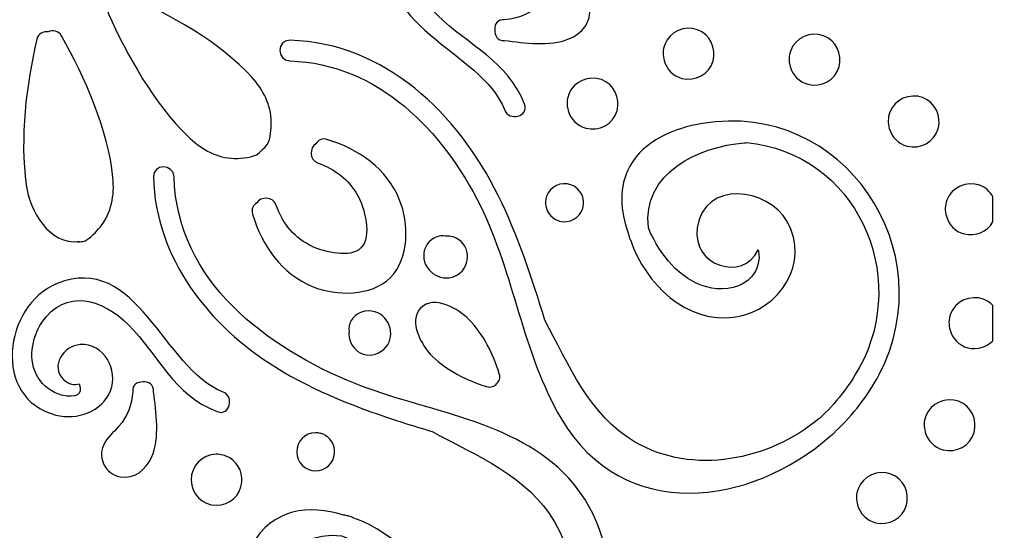
# Model space of a CAD drawing. Units: millimetres. Extents: x -288 to 93, y -209 to 172.
# Drawn here: x -2 to 61, y -116 to -84 of the extents above; entities that cross this region are included whole.
import ezdxf

# ---------------------------------------------------------------- set-up
doc = ezdxf.new("R2010")
doc.units = ezdxf.units.MM
doc.header["$MEASUREMENT"] = 0
doc.layers.add('layer 1', color=7, linetype='Continuous')

msp = doc.modelspace()

# ---------------------------------------------------------------- linework, layer by layer
at = {"layer": 'layer 1', "color": 159}
for points, knots in [([(86.5411, 48.2185), (86.5411, 48.2185), (65.1732, 67.0115), (65.1732, 67.0115), (65.1732, 67.0115), (65.1732, 67.0115), (65.1485, 67.0335), (65.1485, 67.0335), (65.1485, 67.0335), (65.1485, 67.0335), (65.1485, 67.1234), (65.1485, 67.1234), (65.1485, 67.1234), (65.1063, 67.1312), (65.0638, 67.1367), (65.0215, 67.1438), (65.0215, 67.1438), (65.0215, 67.1438), (64.9721, 67.1887), (64.9721, 67.1887), (64.9721, 67.1887), (64.9721, 67.1887), (64.9721, 67.1524), (64.9721, 67.1524), (64.9721, 67.1524), (64.4747, 67.2359), (63.9667, 67.2831), (63.4446, 67.2831), (63.4446, 67.2831), (62.8238, 67.2832), (62.1851, 67.2218), (61.5502, 67.1011), (61.5502, 67.1011), (59.5042, 66.7129), (57.6978, 65.6212), (56.3078, 64.0143), (56.3078, 64.0143), (55.6624, 65.2756), (54.7909, 66.4721), (53.5738, 67.4804), (53.5738, 67.4804), (51.8348, 68.9219), (49.6686, 69.7156), (47.4743, 69.7156), (47.4743, 69.7156), (46.8111, 69.7156), (46.1655, 69.6362), (45.5376, 69.4954), (45.5376, 69.4954), (45.9469, 71.3021), (45.6469, 73.2412), (44.5357, 74.8054), (44.5357, 74.8054), (43.294, 76.5587), (41.2266, 77.6058), (39.0112, 77.6058), (39.0112, 77.6058), (38.8913, 77.6059), (38.7713, 77.6009), (38.6513, 77.5949), (38.6513, 77.5949), (38.4222, 79.7839), (37.1732, 81.8173), (35.1976, 82.9112), (35.1976, 82.9112), (34.2558, 83.433), (33.1833, 83.7088), (32.0967, 83.7088), (32.0967, 83.7088), (30.5057, 83.7088), (28.9605, 83.1229), (27.7339, 82.1206), (27.7339, 82.1206), (26.4612, 83.5283), (24.6464, 84.4014), (22.6991, 84.4014), (22.6991, 84.4014), (22.3091, 84.4014), (21.9166, 84.3661), (21.5317, 84.2959), (21.5317, 84.2959), (18.942, 83.8239), (16.9625, 81.8296), (16.2933, 79.3591), (16.2933, 79.3591), (15.7981, 79.4678), (15.2911, 79.5274), (14.7824, 79.5274), (14.7824, 79.5274), (13.6268, 79.5274), (12.5183, 79.2413), (11.546, 78.7135), (11.546, 78.7135), (11.3664, 80.1286), (10.9551, 81.5326), (10.2989, 82.8396), (10.2989, 82.8396), (8.547, 86.329), (5.5163, 88.4343), (1.9003, 88.7204), (1.9003, 88.7204), (2.9316, 91.4239), (2.8148, 94.4435), (1.5007, 97.2171), (1.5007, 97.2171), (0.2438, 100.0764), (-2.1704, 102.2918), (-5.1026, 103.397), (-5.1026, 103.397), (-5.1184, 104.5182), (-5.4081, 105.6498), (-5.9765, 106.7209), (-5.9765, 106.7209), (-6.8351, 108.3395), (-8.1877, 109.5142), (-9.7953, 110.1044), (-9.7953, 110.1044), (-10.2266, 111.7223), (-11.2346, 113.1418), (-12.711, 114.1472), (-12.711, 114.1472), (-13.9502, 114.9915), (-15.3515, 115.4377), (-16.7627, 115.4377), (-16.7627, 115.4377), (-17.2495, 115.4378), (-17.7102, 115.3904), (-18.148, 115.304), (-18.148, 115.304), (-19.4321, 116.5106), (-21.1438, 117.1822), (-23.0548, 117.1878), (-23.0548, 117.1878), (-24.9512, 117.1878), (-26.6634, 116.5161), (-27.9489, 115.3054), (-27.9489, 115.3054), (-28.3848, 115.3912), (-28.8446, 115.4377), (-29.3297, 115.4377), (-29.3297, 115.4377), (-30.7402, 115.4378), (-32.1417, 114.9914), (-33.3813, 114.1472), (-33.3813, 114.1472), (-34.86, 113.1401), (-35.8687, 111.7176), (-36.2984, 110.0966), (-36.2984, 110.0966), (-37.8915, 109.5093), (-39.2364, 108.35), (-40.0975, 106.7544), (-40.0975, 106.7544), (-40.6651, 105.7036), (-40.9431, 104.5566), (-40.93, 103.4041), (-40.93, 103.4041), (-43.7825, 102.354), (-46.1469, 100.2795), (-47.436, 97.5391), (-47.436, 97.5391), (-48.8806, 94.7197), (-49.0591, 91.5804), (-48.0057, 88.7631), (-48.0057, 88.7631), (-50.2994, 88.5444), (-52.3996, 87.5756), (-54.1282, 85.9282), (-54.1282, 85.9282), (-56.0017, 84.1422), (-57.1885, 81.4518), (-57.5356, 78.655), (-57.5356, 78.655), (-58.5322, 79.2194), (-59.6781, 79.527), (-60.875, 79.527), (-60.875, 79.527), (-61.3829, 79.5272), (-61.8918, 79.4691), (-62.3885, 79.3598), (-62.3885, 79.3598), (-62.5966, 80.137), (-62.9279, 80.8813), (-63.3893, 81.5477), (-63.3893, 81.5477), (-64.4038, 83.0139), (-65.9145, 83.9911), (-67.6431, 84.2994), (-67.6431, 84.2994), (-68.0195, 84.3665), (-68.4044, 84.4006), (-68.7871, 84.4006), (-68.7871, 84.4006), (-70.7206, 84.4008), (-72.5456, 83.5205), (-73.8259, 82.1097), (-73.8259, 82.1097), (-75.0555, 83.1123), (-76.6075, 83.7092), (-78.1883, 83.7092), (-78.1883, 83.7092), (-79.2727, 83.7092), (-80.3445, 83.4337), (-81.2889, 82.9119), (-81.2889, 82.9119), (-83.2768, 81.8124), (-84.5231, 79.7891), (-84.7443, 77.592), (-84.7443, 77.592), (-84.867, 77.5985), (-84.9899, 77.6037), (-85.113, 77.6037), (-85.113, 77.6037), (-87.3376, 77.6037), (-89.4049, 76.5496), (-90.6445, 74.7836), (-90.6445, 74.7836), (-91.7455, 73.2145), (-92.0525, 71.2801), (-91.6422, 69.4792), (-91.6422, 69.4792), (-92.2862, 69.6277), (-92.9553, 69.7082), (-93.6418, 69.7082), (-93.6418, 69.7082), (-94.7272, 69.7083), (-95.8022, 69.512), (-96.8369, 69.125), (-96.8369, 69.125), (-98.5953, 68.4672), (-100.7975, 67.0454), (-102.3638, 64.0129), (-102.3638, 64.0129), (-103.0016, 64.7598), (-103.7862, 65.4494), (-104.7574, 66.0198), (-104.7574, 66.0198), (-106.2407, 66.8907), (-107.8143, 67.3322), (-109.4339, 67.3322), (-109.4339, 67.3322), (-110.0438, 67.3322), (-110.6481, 67.262), (-111.2404, 67.1332), (-111.2404, 67.1332), (-111.2404, 67.1332), (-111.2404, 171.7061), (-111.2404, 171.7061), (-111.2404, 171.7061), (-111.2404, 171.7061), (-287.6293, 171.7061), (-287.6293, 171.7061), (-287.6293, 171.7061), (-287.6293, 171.7061), (-287.6293, -181.0717), (-287.6293, -181.0717), (-287.6293, -181.0717), (-287.6293, -181.0717), (-111.2404, -181.0717), (-111.2404, -181.0717), (-111.2404, -181.0717), (-111.2404, -181.0717), (-110.2488, -181.0717), (-110.2488, -181.0717), (-110.2488, -181.0717), (-110.2488, -181.0717), (-96.9533, -202.4642), (-96.9533, -202.4642), (-96.9533, -202.4642), (-94.3833, -206.5952), (-89.8169, -209.1175), (-84.8971, -209.1175), (-84.8971, -209.1175), (-84.8971, -209.1175), (39.6003, -209.1175), (39.6003, -209.1175), (39.6003, -209.1175), (44.5182, -209.1175), (49.0865, -206.5952), (51.6547, -202.4642), (51.6547, -202.4642), (51.6547, -202.4642), (64.9368, -181.0964), (64.9368, -181.0964), (64.9368, -181.0964), (64.9368, -181.0964), (64.9509, -181.0717), (64.9509, -181.0717), (64.9509, -181.0717), (64.9509, -181.0717), (65.1485, -181.0717), (65.1485, -181.0717), (65.1485, -181.0717), (65.1485, -181.0717), (65.1485, -180.8953), (65.1485, -180.8953), (65.1485, -180.8953), (65.1485, -180.8953), (86.5411, -162.0781), (86.5411, -162.0781), (86.5411, -162.0781), (90.672, -158.441), (93.1943, -151.9816), (93.1943, -145.0185), (93.1943, -145.0185), (93.1943, -145.0185), (93.1943, 31.1574), (93.1943, 31.1574), (93.1943, 31.1574), (93.1943, 38.1202), (90.6719, 44.5819), (86.5411, 48.2185)], [0, 0, 0, 0, 0.0126582, 0.0126582, 0.0126582, 0.0126582, 0.0253165, 0.0253165, 0.0253165, 0.0253165, 0.0379747, 0.0379747, 0.0379747, 0.0379747, 0.0506329, 0.0506329, 0.0506329, 0.0506329, 0.0632911, 0.0632911, 0.0632911, 0.0632911, 0.0759494, 0.0759494, 0.0759494, 0.0759494, 0.0886076, 0.0886076, 0.0886076, 0.0886076, 0.1012658, 0.1012658, 0.1012658, 0.1012658, 0.1139241, 0.1139241, 0.1139241, 0.1139241, 0.1265823, 0.1265823, 0.1265823, 0.1265823, 0.1392405, 0.1392405, 0.1392405, 0.1392405, 0.1518987, 0.1518987, 0.1518987, 0.1518987, 0.164557, 0.164557, 0.164557, 0.164557, 0.1772152, 0.1772152, 0.1772152, 0.1772152, 0.1898734, 0.1898734, 0.1898734, 0.1898734, 0.2025316, 0.2025316, 0.2025316, 0.2025316, 0.2151899, 0.2151899, 0.2151899, 0.2151899, 0.2278481, 0.2278481, 0.2278481, 0.2278481, 0.2405063, 0.2405063, 0.2405063, 0.2405063, 0.2531646, 0.2531646, 0.2531646, 0.2531646, 0.2658228, 0.2658228, 0.2658228, 0.2658228, 0.278481, 0.278481, 0.278481, 0.278481, 0.2911392, 0.2911392, 0.2911392, 0.2911392, 0.3037975, 0.3037975, 0.3037975, 0.3037975, 0.3164557, 0.3164557, 0.3164557, 0.3164557, 0.3291139, 0.3291139, 0.3291139, 0.3291139, 0.3417722, 0.3417722, 0.3417722, 0.3417722, 0.3544304, 0.3544304, 0.3544304, 0.3544304, 0.3670886, 0.3670886, 0.3670886, 0.3670886, 0.3797468, 0.3797468, 0.3797468, 0.3797468, 0.3924051, 0.3924051, 0.3924051, 0.3924051, 0.4050633, 0.4050633, 0.4050633, 0.4050633, 0.4177215, 0.4177215, 0.4177215, 0.4177215, 0.4303797, 0.4303797, 0.4303797, 0.4303797, 0.443038, 0.443038, 0.443038, 0.443038, 0.4556962, 0.4556962, 0.4556962, 0.4556962, 0.4683544, 0.4683544, 0.4683544, 0.4683544, 0.4810127, 0.4810127, 0.4810127, 0.4810127, 0.4936709, 0.4936709, 0.4936709, 0.4936709, 0.5063291, 0.5063291, 0.5063291, 0.5063291, 0.5189873, 0.5189873, 0.5189873, 0.5189873, 0.5316456, 0.5316456, 0.5316456, 0.5316456, 0.5443038, 0.5443038, 0.5443038, 0.5443038, 0.556962, 0.556962, 0.556962, 0.556962, 0.5696203, 0.5696203, 0.5696203, 0.5696203, 0.5822785, 0.5822785, 0.5822785, 0.5822785, 0.5949367, 0.5949367, 0.5949367, 0.5949367, 0.6075949, 0.6075949, 0.6075949, 0.6075949, 0.6202532, 0.6202532, 0.6202532, 0.6202532, 0.6329114, 0.6329114, 0.6329114, 0.6329114, 0.6455696, 0.6455696, 0.6455696, 0.6455696, 0.6582278, 0.6582278, 0.6582278, 0.6582278, 0.6708861, 0.6708861, 0.6708861, 0.6708861, 0.6835443, 0.6835443, 0.6835443, 0.6835443, 0.6962025, 0.6962025, 0.6962025, 0.6962025, 0.7088608, 0.7088608, 0.7088608, 0.7088608, 0.721519, 0.721519, 0.721519, 0.721519, 0.7341772, 0.7341772, 0.7341772, 0.7341772, 0.7468354, 0.7468354, 0.7468354, 0.7468354, 0.7594937, 0.7594937, 0.7594937, 0.7594937, 0.7721519, 0.7721519, 0.7721519, 0.7721519, 0.7848101, 0.7848101, 0.7848101, 0.7848101, 0.7974684, 0.7974684, 0.7974684, 0.7974684, 0.8101266, 0.8101266, 0.8101266, 0.8101266, 0.8227848, 0.8227848, 0.8227848, 0.8227848, 0.835443, 0.835443, 0.835443, 0.835443, 0.8481013, 0.8481013, 0.8481013, 0.8481013, 0.8607595, 0.8607595, 0.8607595, 0.8607595, 0.8734177, 0.8734177, 0.8734177, 0.8734177, 0.8860759, 0.8860759, 0.8860759, 0.8860759, 0.8987342, 0.8987342, 0.8987342, 0.8987342, 0.9113924, 0.9113924, 0.9113924, 0.9113924, 0.9240506, 0.9240506, 0.9240506, 0.9240506, 0.9367089, 0.9367089, 0.9367089, 0.9367089, 0.9493671, 0.9493671, 0.9493671, 0.9493671, 0.9620253, 0.9620253, 0.9620253, 0.9620253, 0.9746835, 0.9746835, 0.9746835, 0.9746835, 1, 1, 1, 1]), ([(21.6959, -78.9322), (23.1042, -75.4698), (29.0272, -74.7787), (30.1, -78.8625), (30.1, -78.8625), (30.4706, -80.2679), (29.8153, -81.9782), (28.347, -82.4216), (28.347, -82.4216), (27.0662, -82.8079), (25.4977, -81.8402), (25.5947, -80.409), (25.5947, -80.409), (25.666, -79.3592), (26.956, -78.461), (27.8267, -79.3479), (27.8267, -79.3479), (28.1447, -79.6713), (28.2066, -80.0376), (28.1065, -80.3522), (28.1065, -80.3522), (28.8029, -80.5769), (29.0441, -80.1998), (28.8258, -79.2142), (28.8258, -79.2142), (28.6442, -78.5738), (28.2652, -78.0733), (27.6884, -77.712), (27.6884, -77.712), (26.6126, -77.0604), (25.1904, -77.2957), (24.1853, -77.9611), (24.1853, -77.9611), (21.9332, -79.4519), (22.7121, -81.9044), (24.3201, -83.4919), (24.3201, -83.4919), (26.3042, -85.4509), (28.8307, -86.4119), (29.8848, -89.1787), (29.8848, -89.1787), (30.1882, -89.9767), (28.9087, -90.3182), (28.6085, -89.5305), (28.6085, -89.5305), (27.1861, -85.7941), (19.6211, -84.0331), (21.6959, -78.9322)], [0, 0, 0, 0, 0.0769231, 0.0769231, 0.0769231, 0.0769231, 0.1538462, 0.1538462, 0.1538462, 0.1538462, 0.2307692, 0.2307692, 0.2307692, 0.2307692, 0.3076923, 0.3076923, 0.3076923, 0.3076923, 0.3846154, 0.3846154, 0.3846154, 0.3846154, 0.4615385, 0.4615385, 0.4615385, 0.4615385, 0.5384615, 0.5384615, 0.5384615, 0.5384615, 0.6153846, 0.6153846, 0.6153846, 0.6153846, 0.6923077, 0.6923077, 0.6923077, 0.6923077, 0.7692308, 0.7692308, 0.7692308, 0.7692308, 0.8461538, 0.8461538, 0.8461538, 0.8461538, 1, 1, 1, 1]), ([(28.613, -85.1069), (28.1507, -85.1475), (27.9442, -84.7736), (27.9862, -84.4124), (27.9862, -84.4124), (27.9671, -84.0662), (28.1735, -83.7318), (28.613, -83.784), (28.613, -83.784), (29.5036, -83.7057), (30.2623, -83.3942), (30.929, -82.792), (30.929, -82.792), (31.3102, -82.4463), (31.6134, -82.0477), (32.1179, -81.8695), (32.1179, -81.8695), (32.9787, -81.564), (33.8712, -82.0685), (34.0476, -82.9684), (34.0476, -82.9684), (34.2276, -83.8972), (33.5431, -84.6833), (32.7317, -85.0121), (32.7317, -85.0121), (31.4689, -85.5232), (29.9201, -85.2611), (28.613, -85.1069)], [0, 0, 0, 0, 0.125, 0.125, 0.125, 0.125, 0.25, 0.25, 0.25, 0.25, 0.375, 0.375, 0.375, 0.375, 0.5, 0.5, 0.5, 0.5, 0.625, 0.625, 0.625, 0.625, 0.75, 0.75, 0.75, 0.75, 1, 1, 1, 1]), ([(3.2749, -83.4023), (3.1037, -83.0118), (3.2543, -82.6527), (3.5429, -82.5017), (3.5429, -82.5017), (3.694, -82.2124), (4.0541, -82.0618), (4.4442, -82.2325), (4.4442, -82.2325), (7.1913, -83.4355), (10.4044, -85.2213), (12.4505, -87.4727), (12.4505, -87.4727), (13.1702, -88.2642), (13.6666, -89.2345), (13.6842, -90.3186), (13.6842, -90.3186), (13.6917, -90.7828), (13.6482, -91.3568), (13.4273, -91.7713), (13.4273, -91.7713), (13.3746, -91.871), (13.1811, -92.0345), (13.0926, -92.0944), (13.0926, -92.0944), (13.015, -92.1932), (12.8587, -92.3611), (12.7342, -92.419), (12.7342, -92.419), (12.2693, -92.6345), (11.6243, -92.6772), (11.1159, -92.6374), (11.1159, -92.6374), (10.0359, -92.5527), (9.0995, -91.9777), (8.3403, -91.2358), (8.3403, -91.2358), (6.1987, -89.1437), (4.4629, -86.1156), (3.2749, -83.4023)], [0, 0, 0, 0, 0.0909091, 0.0909091, 0.0909091, 0.0909091, 0.1818182, 0.1818182, 0.1818182, 0.1818182, 0.2727273, 0.2727273, 0.2727273, 0.2727273, 0.3636364, 0.3636364, 0.3636364, 0.3636364, 0.4545455, 0.4545455, 0.4545455, 0.4545455, 0.5454545, 0.5454545, 0.5454545, 0.5454545, 0.6363636, 0.6363636, 0.6363636, 0.6363636, 0.7272727, 0.7272727, 0.7272727, 0.7272727, 0.8181818, 0.8181818, 0.8181818, 0.8181818, 1, 1, 1, 1]), ([(38.8595, -85.3687), (39.1735, -84.5431), (40.133, -84.1248), (40.9585, -84.4282), (40.9585, -84.4282), (41.7593, -84.7213), (42.1791, -85.603), (41.9533, -86.4193), (41.9533, -86.4193), (41.717, -87.274), (40.8103, -87.7475), (39.9637, -87.5337), (39.9637, -87.5337), (39.3993, -87.3911), (38.9688, -86.9361), (38.8277, -86.3978), (38.8277, -86.3978), (38.729, -86.0753), (38.7289, -85.7169), (38.8595, -85.3687)], [0, 0, 0, 0, 0.1666667, 0.1666667, 0.1666667, 0.1666667, 0.3333333, 0.3333333, 0.3333333, 0.3333333, 0.5, 0.5, 0.5, 0.5, 0.6666667, 0.6666667, 0.6666667, 0.6666667, 1, 1, 1, 1]), ([(-1.9973, -94.338), (-2.4119, -91.3677), (-2.0021, -87.9303), (-1.3191, -85.0237), (-1.3191, -85.0237), (-1.2385, -84.6805), (-0.9035, -84.5189), (-0.5934, -84.5566), (-0.5934, -84.5566), (-0.3001, -84.4292), (0.086, -84.5048), (0.2603, -84.8128), (0.2603, -84.8128), (1.7505, -87.449), (3.255, -90.8393), (3.5492, -93.8731), (3.5492, -93.8731), (3.6593, -95.0087), (3.4642, -96.1298), (2.7382, -97.0379), (2.7382, -97.0379), (2.4812, -97.3596), (2.1346, -97.7156), (1.7656, -97.9156), (1.7656, -97.9156), (1.6485, -97.9791), (1.0565, -98.001), (1.3948, -97.9685), (1.3948, -97.9685), (-0.5503, -98.1552), (-1.759, -96.0462), (-1.9973, -94.338)], [0, 0, 0, 0, 0.1111111, 0.1111111, 0.1111111, 0.1111111, 0.2222222, 0.2222222, 0.2222222, 0.2222222, 0.3333333, 0.3333333, 0.3333333, 0.3333333, 0.4444444, 0.4444444, 0.4444444, 0.4444444, 0.5555556, 0.5555556, 0.5555556, 0.5555556, 0.6666667, 0.6666667, 0.6666667, 0.6666667, 0.7777778, 0.7777778, 0.7777778, 0.7777778, 1, 1, 1, 1]), ([(50.0143, -86.7974), (49.778, -87.6523), (48.8748, -88.1254), (48.0282, -87.9119), (48.0282, -87.9119), (47.4638, -87.7693), (47.0298, -87.3143), (46.8887, -86.7763), (46.8887, -86.7763), (46.7899, -86.4538), (46.7899, -86.0951), (46.9204, -85.7469), (46.9204, -85.7469), (47.2344, -84.9214), (48.1939, -84.5027), (49.023, -84.8064), (49.023, -84.8064), (49.8238, -85.0996), (50.2401, -85.9812), (50.0143, -86.7974)], [0, 0, 0, 0, 0.1666667, 0.1666667, 0.1666667, 0.1666667, 0.3333333, 0.3333333, 0.3333333, 0.3333333, 0.5, 0.5, 0.5, 0.5, 0.6666667, 0.6666667, 0.6666667, 0.6666667, 1, 1, 1, 1]), ([(52.5861, -106.4651), (51.8806, -107.811), (50.9209, -109.038), (49.792, -110.0967), (49.792, -110.0967), (49.7603, -110.1457), (49.718, -110.1937), (49.665, -110.2389), (49.665, -110.2389), (49.591, -110.2981), (49.5169, -110.3528), (49.4428, -110.4107), (49.4428, -110.4107), (44.3628, -114.8895), (36.2207, -116.0089), (32.2308, -109.2786), (32.2308, -109.2786), (29.7654, -105.113), (29.2142, -100.027), (27.0622, -95.6864), (27.0622, -95.6864), (24.6913, -90.9042), (20.5295, -86.5816), (14.8773, -86.4179), (14.8773, -86.4179), (14.0265, -86.3932), (14.0257, -85.0703), (14.8773, -85.095), (14.8773, -85.095), (20.9956, -85.272), (25.6172, -89.7996), (28.2045, -95.0186), (28.2045, -95.0186), (29.4683, -97.5674), (30.3505, -100.2775), (31.1865, -102.9903), (31.1865, -102.9903), (32.7141, -105.8242), (34.0264, -109.0599), (36.9333, -110.768), (36.9333, -110.768), (40.6764, -112.9658), (45.5446, -111.9347), (48.7302, -109.3033), (48.7302, -109.3033), (48.7302, -109.3033), (48.7727, -109.2736), (48.7727, -109.2736), (48.7727, -109.2736), (49.7956, -108.3105), (50.6634, -107.2092), (51.309, -106.0415), (51.309, -106.0415), (54.6004, -100.0668), (51.0867, -92.3111), (44.0841, -91.633), (44.0841, -91.633), (44.0453, -91.6428), (44.0065, -91.6514), (43.9642, -91.6549), (43.9642, -91.6549), (41.0257, -91.8844), (37.3919, -93.593), (37.8188, -97.0954), (37.8188, -97.0954), (37.8753, -97.2422), (37.9387, -97.3882), (38.0057, -97.5332), (38.0057, -97.5332), (38.7538, -99.083), (40.1154, -100.6264), (41.8687, -100.9446), (41.8687, -100.9446), (42.719, -101.0984), (43.816, -100.909), (44.4228, -100.2203), (44.4228, -100.2203), (44.7863, -99.8096), (44.9872, -99.1362), (44.8532, -98.5834), (44.8532, -98.5834), (44.8532, -98.5834), (44.8321, -98.5005), (44.8321, -98.5005), (44.8321, -98.5005), (43.8832, -100.5406), (40.5952, -99.5582), (40.9409, -97.0915), (40.9409, -97.0915), (41.3749, -94.0019), (45.4634, -94.5191), (46.7017, -96.6869), (46.7017, -96.6869), (48.1905, -99.2999), (46.2043, -102.356), (43.4068, -102.7854), (43.4068, -102.7854), (40.2389, -103.2718), (37.6389, -100.6666), (36.6687, -97.8655), (36.6687, -97.8655), (36.6158, -97.7942), (36.577, -97.7047), (36.5629, -97.5925), (36.5629, -97.5925), (36.5559, -97.5565), (36.5523, -97.5216), (36.5488, -97.4859), (36.5488, -97.4859), (36.5488, -97.4859), (36.5313, -97.4291), (36.5313, -97.4291), (36.5313, -97.4291), (36.5313, -97.4291), (36.5277, -97.4182), (36.5277, -97.4182), (36.5277, -97.4182), (36.0197, -96.035), (35.8961, -94.4633), (36.6264, -93.1461), (36.6264, -93.1461), (37.5508, -91.4837), (39.4874, -90.7207), (41.276, -90.4212), (41.276, -90.4212), (50.3284, -88.9056), (56.7241, -98.5503), (52.5861, -106.4651)], [0, 0, 0, 0, 0.030303, 0.030303, 0.030303, 0.030303, 0.0606061, 0.0606061, 0.0606061, 0.0606061, 0.0909091, 0.0909091, 0.0909091, 0.0909091, 0.1212121, 0.1212121, 0.1212121, 0.1212121, 0.1515152, 0.1515152, 0.1515152, 0.1515152, 0.1818182, 0.1818182, 0.1818182, 0.1818182, 0.2121212, 0.2121212, 0.2121212, 0.2121212, 0.2424242, 0.2424242, 0.2424242, 0.2424242, 0.2727273, 0.2727273, 0.2727273, 0.2727273, 0.3030303, 0.3030303, 0.3030303, 0.3030303, 0.3333333, 0.3333333, 0.3333333, 0.3333333, 0.3636364, 0.3636364, 0.3636364, 0.3636364, 0.3939394, 0.3939394, 0.3939394, 0.3939394, 0.4242424, 0.4242424, 0.4242424, 0.4242424, 0.4545455, 0.4545455, 0.4545455, 0.4545455, 0.4848485, 0.4848485, 0.4848485, 0.4848485, 0.5151515, 0.5151515, 0.5151515, 0.5151515, 0.5454545, 0.5454545, 0.5454545, 0.5454545, 0.5757576, 0.5757576, 0.5757576, 0.5757576, 0.6060606, 0.6060606, 0.6060606, 0.6060606, 0.6363636, 0.6363636, 0.6363636, 0.6363636, 0.6666667, 0.6666667, 0.6666667, 0.6666667, 0.6969697, 0.6969697, 0.6969697, 0.6969697, 0.7272727, 0.7272727, 0.7272727, 0.7272727, 0.7575758, 0.7575758, 0.7575758, 0.7575758, 0.7878788, 0.7878788, 0.7878788, 0.7878788, 0.8181818, 0.8181818, 0.8181818, 0.8181818, 0.8484848, 0.8484848, 0.8484848, 0.8484848, 0.8787879, 0.8787879, 0.8787879, 0.8787879, 0.9090909, 0.9090909, 0.9090909, 0.9090909, 0.9393939, 0.9393939, 0.9393939, 0.9393939, 1, 1, 1, 1]), ([(32.6824, -89.5827), (32.5836, -89.2602), (32.5836, -88.9014), (32.7141, -88.5532), (32.7141, -88.5532), (33.0281, -87.7281), (33.9876, -87.3094), (34.8166, -87.6131), (34.8166, -87.6131), (35.6141, -87.9063), (36.0337, -88.7879), (35.8079, -89.6042), (35.8079, -89.6042), (35.5716, -90.459), (34.6649, -90.932), (33.8183, -90.7183), (33.8183, -90.7183), (33.2539, -90.576), (32.8234, -90.121), (32.6824, -89.5827)], [0, 0, 0, 0, 0.1666667, 0.1666667, 0.1666667, 0.1666667, 0.3333333, 0.3333333, 0.3333333, 0.3333333, 0.5, 0.5, 0.5, 0.5, 0.6666667, 0.6666667, 0.6666667, 0.6666667, 1, 1, 1, 1]), ([(56.3574, -90.7507), (56.121, -91.6054), (55.2142, -92.0786), (54.3676, -91.8648), (54.3676, -91.8648), (53.8033, -91.7226), (53.3727, -91.2675), (53.2316, -90.7292), (53.2316, -90.7292), (53.133, -90.4067), (53.1328, -90.048), (53.2634, -89.6998), (53.2634, -89.6998), (53.5775, -88.8746), (54.5369, -88.4559), (55.3659, -88.7596), (55.3659, -88.7596), (56.1633, -89.0527), (56.583, -89.9344), (56.3574, -90.7507)], [0, 0, 0, 0, 0.1666667, 0.1666667, 0.1666667, 0.1666667, 0.3333333, 0.3333333, 0.3333333, 0.3333333, 0.5, 0.5, 0.5, 0.5, 0.6666667, 0.6666667, 0.6666667, 0.6666667, 1, 1, 1, 1]), ([(19.1954, -94.9911), (18.6419, -93.9994), (17.7408, -93.3267), (16.6849, -92.9513), (16.6849, -92.9513), (16.0829, -92.7375), (16.1325, -91.9586), (16.5382, -91.711), (16.5382, -91.711), (16.6709, -91.4862), (16.9202, -91.3402), (17.2465, -91.4393), (17.2465, -91.4393), (19.2789, -92.0567), (21.0777, -93.2833), (21.8947, -95.3128), (21.8947, -95.3128), (22.492, -96.7963), (22.534, -99.0413), (21.3084, -100.2665), (21.3084, -100.2665), (20.0848, -101.4906), (17.8346, -101.4483), (16.3547, -100.8528), (16.3547, -100.8528), (14.3249, -100.0362), (13.0986, -98.2356), (12.4812, -96.2047), (12.4812, -96.2047), (12.3822, -95.8776), (12.5278, -95.6282), (12.7529, -95.4959), (12.7529, -95.4959), (13.0002, -95.0902), (13.7798, -95.0415), (13.9936, -95.6427), (13.9936, -95.6427), (14.413, -96.8248), (15.1898, -97.7706), (16.341, -98.2945), (16.341, -98.2945), (17.0957, -98.6377), (18.7374, -99.0562), (19.4179, -98.376), (19.4179, -98.376), (20.163, -97.6305), (19.6433, -95.7933), (19.1954, -94.9911)], [0, 0, 0, 0, 0.0769231, 0.0769231, 0.0769231, 0.0769231, 0.1538462, 0.1538462, 0.1538462, 0.1538462, 0.2307692, 0.2307692, 0.2307692, 0.2307692, 0.3076923, 0.3076923, 0.3076923, 0.3076923, 0.3846154, 0.3846154, 0.3846154, 0.3846154, 0.4615385, 0.4615385, 0.4615385, 0.4615385, 0.5384615, 0.5384615, 0.5384615, 0.5384615, 0.6153846, 0.6153846, 0.6153846, 0.6153846, 0.6923077, 0.6923077, 0.6923077, 0.6923077, 0.7692308, 0.7692308, 0.7692308, 0.7692308, 0.8461538, 0.8461538, 0.8461538, 0.8461538, 1, 1, 1, 1]), ([(12.4259, -117.377), (13.7622, -115.0567), (16.1187, -114.7389), (18.2968, -115.4635), (18.2968, -115.4635), (18.3526, -115.4649), (18.41, -115.4716), (18.471, -115.4889), (18.471, -115.4889), (18.471, -115.4889), (18.5278, -115.5062), (18.5278, -115.5062), (18.5278, -115.5062), (18.5636, -115.5111), (18.5984, -115.5136), (18.6343, -115.5192), (18.6343, -115.5192), (18.7473, -115.5365), (18.8365, -115.5753), (18.9078, -115.6279), (18.9078, -115.6279), (21.7064, -116.5963), (24.3169, -119.198), (23.8273, -122.366), (23.8273, -122.366), (23.3955, -125.1603), (20.3432, -127.1489), (17.7288, -125.6581), (17.7288, -125.6581), (15.541, -124.4103), (15.0537, -120.3657), (18.1334, -119.9004), (18.1334, -119.9004), (20.6033, -119.5275), (21.5871, -122.8662), (19.5174, -123.8014), (19.5174, -123.8014), (19.7578, -123.8945), (20.0603, -123.9076), (20.4547, -123.812), (20.4547, -123.812), (20.9833, -123.6842), (21.4848, -123.2158), (21.7289, -122.7607), (21.7289, -122.7607), (22.2553, -121.7789), (22.0831, -120.5417), (21.5596, -119.6026), (21.5596, -119.6026), (20.889, -118.3986), (19.6059, -117.3403), (18.2308, -116.8002), (18.2308, -116.8002), (18.2308, -116.8002), (18.174, -116.7818), (18.174, -116.7818), (18.174, -116.7818), (14.6647, -116.3249), (12.9462, -119.936), (12.7013, -122.8743), (12.7013, -122.8743), (12.7787, -123.8229), (12.9613, -124.7123), (13.209, -125.4048), (13.209, -125.4048), (14.3168, -128.5), (17.0659, -130.7652), (20.267, -131.4186), (20.267, -131.4186), (23.5116, -132.0811), (26.7645, -130.8753), (29.2403, -128.778), (29.2403, -128.778), (29.6048, -128.4693), (29.9518, -128.1335), (30.2834, -127.7797), (30.2834, -127.7797), (30.2834, -127.7797), (30.347, -127.6872), (30.347, -127.6872), (30.347, -127.6872), (32.9787, -124.5006), (34.0088, -119.6351), (31.811, -115.8928), (31.811, -115.8928), (30.0894, -112.9669), (26.8213, -111.6535), (23.9737, -110.1122), (23.9737, -110.1122), (23.3441, -109.9245), (22.7167, -109.7383), (22.1015, -109.5386), (22.1015, -109.5386), (19.291, -108.6266), (16.4866, -107.5669), (13.9661, -106.0041), (13.9661, -106.0041), (9.6678, -103.3395), (6.2878, -99.0456), (6.1369, -93.8354), (6.1369, -93.8354), (6.1122, -92.9823), (7.4354, -92.9859), (7.4598, -93.8354), (7.4598, -93.8354), (7.6525, -100.4895), (13.384, -104.7687), (19.0422, -107.0473), (19.0422, -107.0473), (23.484, -108.8355), (29.314, -109.3717), (32.7, -113.0812), (32.7, -113.0812), (36.9827, -117.7724), (35.307, -124.338), (31.2924, -128.6069), (31.2924, -128.6069), (31.2924, -128.6069), (31.2818, -128.6228), (31.2818, -128.6228), (31.2818, -128.6228), (31.2818, -128.6228), (31.2572, -128.6447), (31.2572, -128.6447), (31.2572, -128.6447), (29.3863, -130.6227), (27.0125, -132.103), (24.4968, -132.6628), (24.4968, -132.6628), (20.5162, -133.549), (16.1991, -132.067), (13.6489, -128.8666), (13.6489, -128.8666), (11.1902, -125.7804), (10.3984, -120.897), (12.4259, -117.377)], [0, 0, 0, 0, 0.0285714, 0.0285714, 0.0285714, 0.0285714, 0.0571429, 0.0571429, 0.0571429, 0.0571429, 0.0857143, 0.0857143, 0.0857143, 0.0857143, 0.1142857, 0.1142857, 0.1142857, 0.1142857, 0.1428571, 0.1428571, 0.1428571, 0.1428571, 0.1714286, 0.1714286, 0.1714286, 0.1714286, 0.2, 0.2, 0.2, 0.2, 0.2285714, 0.2285714, 0.2285714, 0.2285714, 0.2571429, 0.2571429, 0.2571429, 0.2571429, 0.2857143, 0.2857143, 0.2857143, 0.2857143, 0.3142857, 0.3142857, 0.3142857, 0.3142857, 0.3428571, 0.3428571, 0.3428571, 0.3428571, 0.3714286, 0.3714286, 0.3714286, 0.3714286, 0.4, 0.4, 0.4, 0.4, 0.4285714, 0.4285714, 0.4285714, 0.4285714, 0.4571429, 0.4571429, 0.4571429, 0.4571429, 0.4857143, 0.4857143, 0.4857143, 0.4857143, 0.5142857, 0.5142857, 0.5142857, 0.5142857, 0.5428571, 0.5428571, 0.5428571, 0.5428571, 0.5714286, 0.5714286, 0.5714286, 0.5714286, 0.6, 0.6, 0.6, 0.6, 0.6285714, 0.6285714, 0.6285714, 0.6285714, 0.6571429, 0.6571429, 0.6571429, 0.6571429, 0.6857143, 0.6857143, 0.6857143, 0.6857143, 0.7142857, 0.7142857, 0.7142857, 0.7142857, 0.7428571, 0.7428571, 0.7428571, 0.7428571, 0.7714286, 0.7714286, 0.7714286, 0.7714286, 0.8, 0.8, 0.8, 0.8, 0.8285714, 0.8285714, 0.8285714, 0.8285714, 0.8571429, 0.8571429, 0.8571429, 0.8571429, 0.8857143, 0.8857143, 0.8857143, 0.8857143, 0.9142857, 0.9142857, 0.9142857, 0.9142857, 0.9428571, 0.9428571, 0.9428571, 0.9428571, 1, 1, 1, 1]), ([(31.2995, -95.0698), (31.5253, -94.4506), (32.2237, -94.113), (32.8517, -94.3328), (32.8517, -94.3328), (33.4585, -94.5452), (33.79, -95.2038), (33.6172, -95.8226), (33.6172, -95.8226), (33.4408, -96.4589), (32.7635, -96.8255), (32.132, -96.6594), (32.132, -96.6594), (31.6912, -96.5437), (31.3665, -96.1828), (31.2712, -95.7605), (31.2712, -95.7605), (31.2149, -95.5421), (31.2112, -95.3058), (31.2995, -95.0698)], [0, 0, 0, 0, 0.1666667, 0.1666667, 0.1666667, 0.1666667, 0.3333333, 0.3333333, 0.3333333, 0.3333333, 0.5, 0.5, 0.5, 0.5, 0.6666667, 0.6666667, 0.6666667, 0.6666667, 1, 1, 1, 1]), ([(59.8568, -96.714), (59.5006, -97.3392), (58.742, -97.6584), (58.0188, -97.4764), (58.0188, -97.4764), (57.4545, -97.3342), (57.024, -96.8792), (56.8829, -96.3408), (56.8829, -96.3408), (56.7842, -96.0187), (56.7841, -95.6596), (56.9147, -95.3114), (56.9147, -95.3114), (57.2287, -94.4863), (58.1882, -94.0675), (59.0172, -94.3709), (59.0172, -94.3709), (59.3913, -94.5081), (59.6769, -94.777), (59.8568, -95.105), (59.8568, -95.105), (59.8568, -95.105), (59.8568, -96.714), (59.8568, -96.714)], [0, 0, 0, 0, 0.1428571, 0.1428571, 0.1428571, 0.1428571, 0.2857143, 0.2857143, 0.2857143, 0.2857143, 0.4285714, 0.4285714, 0.4285714, 0.4285714, 0.5714286, 0.5714286, 0.5714286, 0.5714286, 0.7142857, 0.7142857, 0.7142857, 0.7142857, 1, 1, 1, 1]), ([(23.4382, -98.8752), (23.4362, -98.341), (23.7609, -97.8271), (24.2799, -97.663), (24.2799, -97.663), (24.4712, -97.6027), (24.6566, -97.5932), (24.8316, -97.6232), (24.8316, -97.6232), (24.9915, -97.6048), (25.1583, -97.6151), (25.3266, -97.668), (25.3266, -97.668), (26.4256, -98.0126), (26.562, -99.4957), (25.6038, -100.094), (25.6038, -100.094), (24.6881, -100.6658), (23.4424, -99.9402), (23.4382, -98.8752)], [0, 0, 0, 0, 0.1666667, 0.1666667, 0.1666667, 0.1666667, 0.3333333, 0.3333333, 0.3333333, 0.3333333, 0.5, 0.5, 0.5, 0.5, 0.6666667, 0.6666667, 0.6666667, 0.6666667, 1, 1, 1, 1]), ([(4.5342, -103.2781), (2.9465, -101.6699), (0.4938, -100.8913), (-0.997, -103.1431), (-0.997, -103.1431), (-1.6622, -104.1485), (-1.8973, -105.5706), (-1.2461, -106.6465), (-1.2461, -106.6465), (-0.8847, -107.2229), (-0.3839, -107.6022), (0.256, -107.7839), (0.256, -107.7839), (1.2417, -108.0022), (1.6188, -107.761), (1.3941, -107.0646), (1.3941, -107.0646), (1.0792, -107.1636), (0.7125, -107.1009), (0.3898, -106.7848), (0.3898, -106.7848), (-0.4904, -105.9226), (0.3982, -104.6237), (1.4509, -104.5528), (1.4509, -104.5528), (2.9771, -104.4497), (3.9302, -106.1932), (3.3975, -107.5076), (3.3975, -107.5076), (2.8519, -108.8538), (1.2396, -109.3961), (-0.0953, -109.0595), (-0.0953, -109.0595), (-4.2054, -108.0227), (-3.4612, -102.0512), (-0.0255, -100.6539), (-0.0255, -100.6539), (5.0771, -98.5784), (6.8301, -106.1417), (10.5723, -107.5666), (10.5723, -107.5666), (11.3617, -107.8671), (11.0172, -109.1456), (10.221, -108.8422), (10.221, -108.8422), (7.4542, -107.7888), (6.4928, -105.2619), (4.5342, -103.2781)], [0, 0, 0, 0, 0.0769231, 0.0769231, 0.0769231, 0.0769231, 0.1538462, 0.1538462, 0.1538462, 0.1538462, 0.2307692, 0.2307692, 0.2307692, 0.2307692, 0.3076923, 0.3076923, 0.3076923, 0.3076923, 0.3846154, 0.3846154, 0.3846154, 0.3846154, 0.4615385, 0.4615385, 0.4615385, 0.4615385, 0.5384615, 0.5384615, 0.5384615, 0.5384615, 0.6153846, 0.6153846, 0.6153846, 0.6153846, 0.6923077, 0.6923077, 0.6923077, 0.6923077, 0.7692308, 0.7692308, 0.7692308, 0.7692308, 0.8461538, 0.8461538, 0.8461538, 0.8461538, 1, 1, 1, 1]), ([(26.3336, -102.9427), (27.2635, -103.9054), (27.8888, -105.1518), (28.2765, -106.4211), (28.2765, -106.4211), (28.3616, -106.6983), (28.2684, -106.9196), (28.1012, -107.0614), (28.1012, -107.0614), (27.959, -107.2271), (27.7388, -107.3189), (27.463, -107.2346), (27.463, -107.2346), (26.1939, -106.8468), (24.9477, -106.2211), (23.9849, -105.2915), (23.9849, -105.2915), (23.3274, -104.6565), (22.3989, -103.0648), (23.2526, -102.2107), (23.2526, -102.2107), (24.1067, -101.357), (25.6984, -102.2851), (26.3336, -102.9427)], [0, 0, 0, 0, 0.1428571, 0.1428571, 0.1428571, 0.1428571, 0.2857143, 0.2857143, 0.2857143, 0.2857143, 0.4285714, 0.4285714, 0.4285714, 0.4285714, 0.5714286, 0.5714286, 0.5714286, 0.5714286, 0.7142857, 0.7142857, 0.7142857, 0.7142857, 1, 1, 1, 1]), ([(59.8568, -104.3047), (59.4548, -104.7168), (58.8443, -104.9052), (58.2587, -104.757), (58.2587, -104.757), (57.6944, -104.6145), (57.2604, -104.1594), (57.1192, -103.6214), (57.1192, -103.6214), (57.0205, -103.299), (57.0204, -102.9402), (57.151, -102.5917), (57.151, -102.5917), (57.465, -101.7665), (58.4245, -101.3478), (59.2536, -101.6515), (59.2536, -101.6515), (59.4935, -101.7393), (59.6945, -101.8844), (59.8568, -102.0601), (59.8568, -102.0601), (59.8568, -102.0601), (59.8568, -104.3047), (59.8568, -104.3047)], [0, 0, 0, 0, 0.1428571, 0.1428571, 0.1428571, 0.1428571, 0.2857143, 0.2857143, 0.2857143, 0.2857143, 0.4285714, 0.4285714, 0.4285714, 0.4285714, 0.5714286, 0.5714286, 0.5714286, 0.5714286, 0.7142857, 0.7142857, 0.7142857, 0.7142857, 1, 1, 1, 1]), ([(18.7995, -103.0175), (19.091, -102.4943), (19.7562, -102.2887), (20.3143, -102.4548), (20.3143, -102.4548), (21.3296, -102.7574), (21.6986, -104.1485), (20.8809, -104.8618), (20.8809, -104.8618), (20.4721, -105.2184), (19.8754, -105.3402), (19.3819, -105.0834), (19.3819, -105.0834), (18.945, -104.8558), (18.6583, -104.399), (18.6488, -103.9044), (18.6488, -103.9044), (18.6479, -103.8426), (18.6527, -103.783), (18.6605, -103.7248), (18.6605, -103.7248), (18.6316, -103.4926), (18.6696, -103.25), (18.7995, -103.0175)], [0, 0, 0, 0, 0.1428571, 0.1428571, 0.1428571, 0.1428571, 0.2857143, 0.2857143, 0.2857143, 0.2857143, 0.4285714, 0.4285714, 0.4285714, 0.4285714, 0.5714286, 0.5714286, 0.5714286, 0.5714286, 0.7142857, 0.7142857, 0.7142857, 0.7142857, 1, 1, 1, 1]), ([(5.454, -106.9443), (5.8151, -106.9019), (6.1894, -107.109), (6.1489, -107.5708), (6.1489, -107.5708), (6.3055, -108.8962), (6.5807, -110.4971), (6.0208, -111.7678), (6.0208, -111.7678), (5.6784, -112.5446), (4.9043, -113.1782), (4.0107, -113.0054), (4.0107, -113.0054), (3.0696, -112.8229), (2.5844, -111.8733), (2.9449, -110.9952), (2.9449, -110.9952), (3.1545, -110.484), (3.5845, -110.1732), (3.9387, -109.7711), (3.9387, -109.7711), (4.4874, -109.148), (4.754, -108.3871), (4.8259, -107.5708), (4.8259, -107.5708), (4.7737, -107.1309), (5.1078, -106.9249), (5.454, -106.9443)], [0, 0, 0, 0, 0.125, 0.125, 0.125, 0.125, 0.25, 0.25, 0.25, 0.25, 0.375, 0.375, 0.375, 0.375, 0.5, 0.5, 0.5, 0.5, 0.625, 0.625, 0.625, 0.625, 0.75, 0.75, 0.75, 0.75, 1, 1, 1, 1]), ([(57.6661, -108.1779), (58.467, -108.471), (58.8831, -109.3527), (58.6574, -110.169), (58.6574, -110.169), (58.4211, -111.0237), (57.5179, -111.4969), (56.6712, -111.2834), (56.6712, -111.2834), (56.1069, -111.1409), (55.6729, -110.6858), (55.5317, -110.1478), (55.5317, -110.1478), (55.433, -109.8254), (55.4329, -109.4666), (55.5635, -109.1181), (55.5635, -109.1181), (55.8775, -108.2929), (56.837, -107.8742), (57.6661, -108.1779)], [0, 0, 0, 0, 0.1666667, 0.1666667, 0.1666667, 0.1666667, 0.3333333, 0.3333333, 0.3333333, 0.3333333, 0.5, 0.5, 0.5, 0.5, 0.6666667, 0.6666667, 0.6666667, 0.6666667, 1, 1, 1, 1]), ([(15.3084, -111.4143), (15.3034, -110.7436), (15.8386, -110.2025), (16.505, -110.186), (16.505, -110.186), (16.6145, -110.1831), (16.7188, -110.2018), (16.8204, -110.229), (16.8204, -110.229), (16.8544, -110.2367), (16.886, -110.2487), (16.9188, -110.2597), (16.9188, -110.2597), (16.9188, -110.2597), (16.9937, -110.2868), (16.9937, -110.2868), (16.9937, -110.2868), (17.461, -110.4776), (17.7792, -110.9635), (17.7358, -111.4888), (17.7358, -111.4888), (17.6827, -112.1361), (17.1661, -112.6254), (16.5099, -112.6215), (16.5099, -112.6215), (15.8464, -112.6176), (15.313, -112.0747), (15.3084, -111.4143)], [0, 0, 0, 0, 0.125, 0.125, 0.125, 0.125, 0.25, 0.25, 0.25, 0.25, 0.375, 0.375, 0.375, 0.375, 0.5, 0.5, 0.5, 0.5, 0.625, 0.625, 0.625, 0.625, 0.75, 0.75, 0.75, 0.75, 1, 1, 1, 1]), ([(8.5566, -113.2145), (8.55, -112.3177), (9.254, -111.5882), (10.1497, -111.566), (10.1497, -111.566), (10.3026, -111.5621), (10.4482, -111.5889), (10.5889, -111.6288), (10.5889, -111.6288), (10.6511, -111.6426), (10.7092, -111.6627), (10.7674, -111.6842), (10.7674, -111.6842), (10.7674, -111.6842), (10.7876, -111.6916), (10.7876, -111.6916), (10.7876, -111.6916), (11.4412, -111.9392), (11.8716, -112.6205), (11.8032, -113.3444), (11.8032, -113.3444), (11.722, -114.2002), (11.0257, -114.8401), (10.1589, -114.8267), (10.1589, -114.8267), (9.2703, -114.813), (8.5629, -114.1035), (8.5566, -113.2145)], [0, 0, 0, 0, 0.125, 0.125, 0.125, 0.125, 0.25, 0.25, 0.25, 0.25, 0.375, 0.375, 0.375, 0.375, 0.5, 0.5, 0.5, 0.5, 0.625, 0.625, 0.625, 0.625, 0.75, 0.75, 0.75, 0.75, 1, 1, 1, 1]), ([(54.3289, -114.8278), (54.0926, -115.6822), (53.1858, -116.1557), (52.3391, -115.9419), (52.3391, -115.9419), (51.7747, -115.7997), (51.3443, -115.3446), (51.2032, -114.8063), (51.2032, -114.8063), (51.1045, -114.4838), (51.1044, -114.1251), (51.2349, -113.7772), (51.2349, -113.7772), (51.549, -112.9517), (52.5084, -112.533), (53.3375, -112.8367), (53.3375, -112.8367), (54.1349, -113.1299), (54.5545, -114.0115), (54.3289, -114.8278)], [0, 0, 0, 0, 0.1666667, 0.1666667, 0.1666667, 0.1666667, 0.3333333, 0.3333333, 0.3333333, 0.3333333, 0.5, 0.5, 0.5, 0.5, 0.6666667, 0.6666667, 0.6666667, 0.6666667, 1, 1, 1, 1])]:
    msp.add_open_spline(points, degree=3, knots=knots, dxfattribs=at)

doc.saveas('drawing.dxf')
